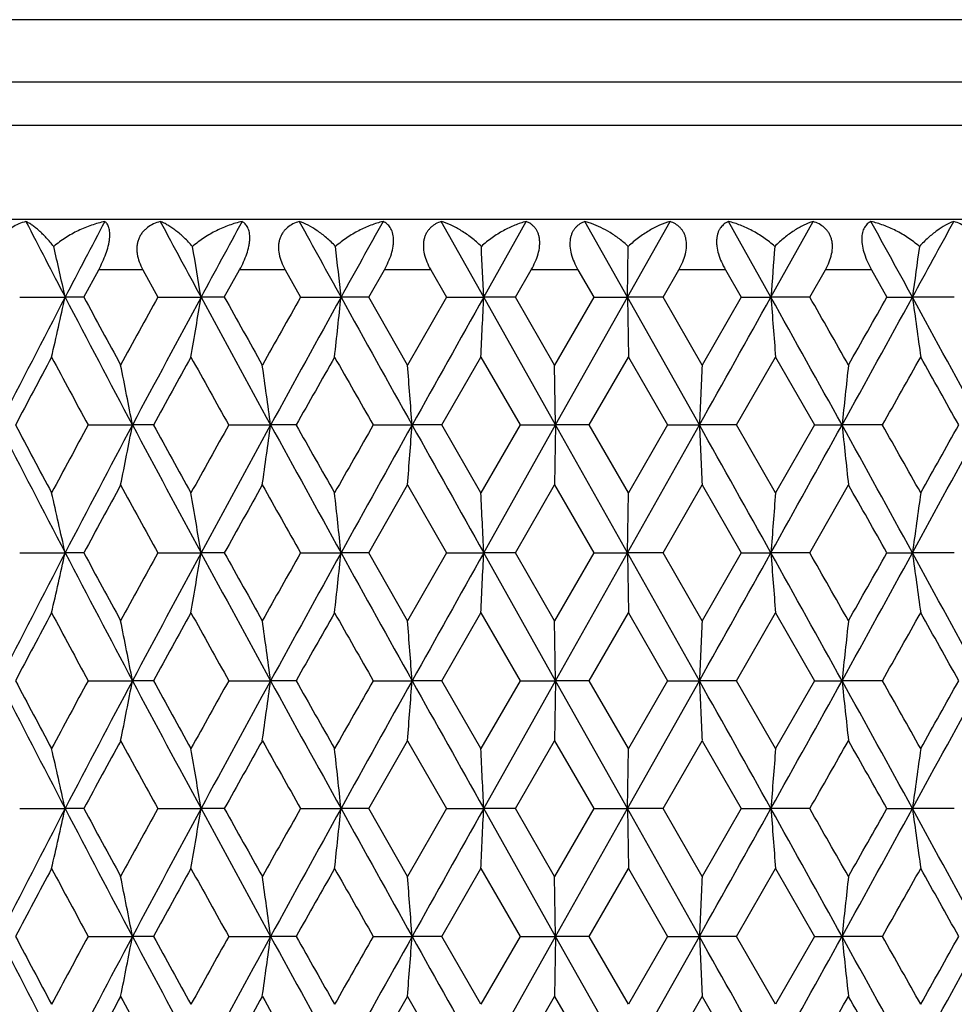
# Model space of a CAD drawing. Units: inches. Extents: x 6.8 to 14.62, y 4.71 to 13.31.
# Drawn here: x 7.14 to 7.52, y 10.3 to 10.69 of the extents above; entities that cross this region are included whole.
import ezdxf

# ---------------------------------------------------------------- set-up
doc = ezdxf.new("R2010")
doc.units = ezdxf.units.IN
doc.header["$LTSCALE"] = 1.21
doc.header["$MEASUREMENT"] = 0
doc.layers.get('0').update_dxf_attribs({"linetype": 'CONTINUOUS'})

msp = doc.modelspace()

# ---------------------------------------------------------------- linework, layer by layer
at = {"color": 9, "linetype": 'Continuous'}
for p, q in [((7.92117, 10.69076), (6.82117, 10.69076)), ((7.92117, 10.66598), (6.82117, 10.66598)), ((7.91117, 10.64866), (6.83117, 10.64866)), ((7.1927, 10.59134), (7.17516, 10.59134)), ((7.2493, 10.59134), (7.23123, 10.59134)), ((7.3072, 10.59134), (7.28879, 10.59134)), ((7.36578, 10.59134), (7.34722, 10.59134)), ((7.42441, 10.59134), (7.4059, 10.59134)), ((7.48248, 10.59134), (7.46421, 10.59134))]:
    msp.add_line(p, q, dxfattribs=at)
at = {"color": 7, "linetype": 'Continuous'}
for p, q in [((7.92117, 10.61134), (6.82117, 10.61134)), ((7.32829, 10.58042), (7.31142, 10.61051)), ((7.32829, 10.58042), (7.34519, 10.61051)), ((7.37117, 10.60969), (7.36854, 10.61051)), ((7.38548, 10.58042), (7.36854, 10.61051)), ((7.38548, 10.58042), (7.4024, 10.61051)), ((7.44252, 10.58042), (7.4257, 10.61051)), ((7.44252, 10.58042), (7.45928, 10.61051)), ((7.38548, 10.58042), (7.38579, 10.60058)), ((7.16925, 10.58042), (7.17516, 10.59134)), ((7.1927, 10.59134), (7.19869, 10.58042)), ((7.22513, 10.58042), (7.23123, 10.59134)), ((7.2493, 10.59134), (7.25547, 10.58042)), ((7.28255, 10.58042), (7.28879, 10.59134)), ((7.3072, 10.59134), (7.31347, 10.58042)), ((7.34092, 10.58042), (7.34722, 10.59134)), ((7.36578, 10.59134), (7.37208, 10.58042)), ((7.39961, 10.58042), (7.4059, 10.59134)), ((7.42441, 10.59134), (7.43069, 10.58042)), ((7.45799, 10.58042), (7.46422, 10.59134)), ((7.48248, 10.59134), (7.48866, 10.58042)), ((7.14375, 10.58042), (7.16183, 10.58042)), ((7.16925, 10.58042), (7.16183, 10.58042)), ((7.19869, 10.58042), (7.21586, 10.58042)), ((7.22513, 10.58042), (7.21586, 10.58042)), ((7.25547, 10.58042), (7.27155, 10.58042)), ((7.28255, 10.58042), (7.27155, 10.58042)), ((7.29798, 10.55342), (7.28255, 10.58042)), ((7.31347, 10.58042), (7.29799, 10.55342)), ((7.31347, 10.58042), (7.32829, 10.58042)), ((7.34092, 10.58042), (7.32829, 10.58042)), ((7.35686, 10.52958), (7.32829, 10.58042)), ((7.3565, 10.55342), (7.34092, 10.58042)), ((7.37208, 10.58042), (7.3565, 10.55342)), ((7.35686, 10.52958), (7.38548, 10.58042)), ((7.37208, 10.58042), (7.38548, 10.58042)), ((7.39961, 10.58042), (7.38548, 10.58042)), ((7.38548, 10.58042), (7.38585, 10.55658)), ((7.41406, 10.52958), (7.38548, 10.58042)), ((7.41516, 10.55342), (7.39961, 10.58042)), ((7.43069, 10.58042), (7.41516, 10.55342)), ((7.43069, 10.58042), (7.44252, 10.58042)), ((7.45799, 10.58042), (7.44252, 10.58042)), ((7.48866, 10.58042), (7.49881, 10.58042)), ((7.51545, 10.58042), (7.49881, 10.58042)), ((7.31166, 10.52958), (7.32718, 10.55658)), ((7.32718, 10.55658), (7.34274, 10.52958)), ((7.35686, 10.52958), (7.3565, 10.55342)), ((7.37026, 10.52958), (7.38585, 10.55658)), ((7.38585, 10.55658), (7.40142, 10.52958)), ((7.42887, 10.52958), (7.44436, 10.55658)), ((7.44436, 10.55658), (7.45979, 10.52958)), ((7.17096, 10.52958), (7.1886, 10.52958)), ((7.19696, 10.52958), (7.1886, 10.52958)), ((7.22689, 10.52958), (7.24354, 10.52958)), ((7.25369, 10.52958), (7.24354, 10.52958)), ((7.28435, 10.52958), (7.29982, 10.52958)), ((7.31166, 10.52958), (7.29982, 10.52958)), ((7.32718, 10.50258), (7.31166, 10.52958)), ((7.34274, 10.52958), (7.32718, 10.50258)), ((7.32829, 10.47873), (7.35686, 10.52958)), ((7.34274, 10.52958), (7.35686, 10.52958)), ((7.35686, 10.52958), (7.35649, 10.50573)), ((7.38548, 10.47873), (7.35686, 10.52958)), ((7.37026, 10.52958), (7.35686, 10.52958)), ((7.38585, 10.50258), (7.37026, 10.52958)), ((7.38548, 10.47873), (7.41406, 10.52958)), ((7.40142, 10.52958), (7.38585, 10.50258)), ((7.40142, 10.52958), (7.41406, 10.52958)), ((7.42887, 10.52958), (7.41406, 10.52958)), ((7.44436, 10.50258), (7.42888, 10.52958)), ((7.45979, 10.52958), (7.44436, 10.50258)), ((7.45979, 10.52958), (7.4708, 10.52958)), ((7.48688, 10.52958), (7.4708, 10.52958)), ((7.28255, 10.47873), (7.29798, 10.50573)), ((7.29799, 10.50573), (7.31347, 10.47873)), ((7.34092, 10.47873), (7.35649, 10.50573)), ((7.3565, 10.50573), (7.37208, 10.47873)), ((7.38548, 10.47873), (7.38585, 10.50258)), ((7.39961, 10.47873), (7.41516, 10.50573)), ((7.41516, 10.50573), (7.43069, 10.47873)), ((7.45799, 10.47873), (7.47336, 10.50573)), ((7.14375, 10.47873), (7.16182, 10.47873)), ((7.16925, 10.47873), (7.16182, 10.47873)), ((7.1987, 10.47873), (7.21586, 10.47873)), ((7.22513, 10.47873), (7.21586, 10.47873)), ((7.25547, 10.47873), (7.27155, 10.47873)), ((7.28255, 10.47873), (7.27155, 10.47873)), ((7.29799, 10.45173), (7.28255, 10.47873)), ((7.31347, 10.47873), (7.29798, 10.45173)), ((7.31347, 10.47873), (7.32829, 10.47873)), ((7.35686, 10.42789), (7.32829, 10.47873)), ((7.34092, 10.47873), (7.32829, 10.47873)), ((7.3565, 10.45173), (7.34092, 10.47873)), ((7.37208, 10.47873), (7.3565, 10.45173)), ((7.35686, 10.42789), (7.38548, 10.47873)), ((7.37208, 10.47873), (7.38548, 10.47873)), ((7.38548, 10.47873), (7.38585, 10.45489)), ((7.41406, 10.42789), (7.38548, 10.47873)), ((7.3996, 10.47873), (7.38548, 10.47873)), ((7.41516, 10.45173), (7.39961, 10.47873)), ((7.43069, 10.47873), (7.41516, 10.45173)), ((7.43069, 10.47873), (7.44252, 10.47873)), ((7.45799, 10.47873), (7.44252, 10.47873)), ((7.48866, 10.47873), (7.49881, 10.47873)), ((7.51545, 10.47873), (7.49881, 10.47873)), ((7.31166, 10.42789), (7.32718, 10.45489)), ((7.32718, 10.45489), (7.34274, 10.42789)), ((7.35686, 10.42789), (7.3565, 10.45173)), ((7.37026, 10.42789), (7.38585, 10.45489)), ((7.38585, 10.45489), (7.40142, 10.42789)), ((7.42887, 10.42789), (7.44436, 10.45489)), ((7.44436, 10.45489), (7.45979, 10.42789)), ((7.17096, 10.42789), (7.1886, 10.42789)), ((7.19696, 10.42789), (7.1886, 10.42789)), ((7.22689, 10.42789), (7.24354, 10.42789)), ((7.25369, 10.42789), (7.24354, 10.42789)), ((7.28435, 10.42789), (7.29982, 10.42789)), ((7.31166, 10.42789), (7.29982, 10.42789)), ((7.32718, 10.40089), (7.31166, 10.42789)), ((7.34274, 10.42789), (7.32718, 10.40089)), ((7.32829, 10.37704), (7.35686, 10.42789)), ((7.34274, 10.42789), (7.35686, 10.42789)), ((7.35686, 10.42789), (7.3565, 10.40404)), ((7.38548, 10.37704), (7.35686, 10.42789)), ((7.37026, 10.42789), (7.35686, 10.42789)), ((7.38585, 10.40089), (7.37026, 10.42789)), ((7.38548, 10.37704), (7.41406, 10.42789)), ((7.40142, 10.42789), (7.38585, 10.40089)), ((7.40142, 10.42789), (7.41406, 10.42789)), ((7.42887, 10.42789), (7.41406, 10.42789)), ((7.44436, 10.40089), (7.42887, 10.42789)), ((7.45979, 10.42789), (7.44436, 10.40089)), ((7.45979, 10.42789), (7.4708, 10.42789)), ((7.48687, 10.42789), (7.4708, 10.42789)), ((7.28255, 10.37704), (7.29799, 10.40404)), ((7.29798, 10.40404), (7.31347, 10.37704)), ((7.34092, 10.37704), (7.3565, 10.40404)), ((7.3565, 10.40404), (7.37208, 10.37704)), ((7.39961, 10.37704), (7.41516, 10.40404)), ((7.41516, 10.40404), (7.43069, 10.37704)), ((7.38548, 10.37704), (7.38585, 10.40089)), ((7.14375, 10.37704), (7.16183, 10.37704)), ((7.16925, 10.37704), (7.16183, 10.37704)), ((7.19869, 10.37704), (7.21586, 10.37704)), ((7.22513, 10.37704), (7.21586, 10.37704)), ((7.25547, 10.37704), (7.27155, 10.37704)), ((7.28255, 10.37704), (7.27155, 10.37704)), ((7.29798, 10.35005), (7.28255, 10.37704)), ((7.31347, 10.37704), (7.29799, 10.35004)), ((7.31347, 10.37704), (7.32829, 10.37704)), ((7.35686, 10.32619), (7.32829, 10.37704)), ((7.34092, 10.37704), (7.32829, 10.37704)), ((7.35649, 10.35004), (7.34092, 10.37704)), ((7.37208, 10.37704), (7.3565, 10.35004)), ((7.35686, 10.32619), (7.38548, 10.37704)), ((7.37208, 10.37704), (7.38548, 10.37704)), ((7.41406, 10.32619), (7.38548, 10.37704)), ((7.38548, 10.37704), (7.38585, 10.3532)), ((7.39961, 10.37704), (7.38548, 10.37704)), ((7.41516, 10.35005), (7.39961, 10.37704)), ((7.43068, 10.37704), (7.41516, 10.35004)), ((7.43069, 10.37704), (7.44252, 10.37704)), ((7.45799, 10.37704), (7.44252, 10.37704)), ((7.48866, 10.37704), (7.49881, 10.37704)), ((7.51545, 10.37704), (7.49881, 10.37704)), ((7.31166, 10.32619), (7.32718, 10.3532)), ((7.32718, 10.3532), (7.34274, 10.32619)), ((7.37026, 10.32619), (7.38585, 10.3532)), ((7.38585, 10.3532), (7.40142, 10.32619)), ((7.42887, 10.32619), (7.44436, 10.3532)), ((7.44436, 10.3532), (7.45979, 10.32619)), ((7.35686, 10.32619), (7.35649, 10.35004)), ((7.17096, 10.32619), (7.1886, 10.32619)), ((7.19696, 10.32619), (7.1886, 10.32619)), ((7.22689, 10.32619), (7.24353, 10.32619)), ((7.25369, 10.32619), (7.24353, 10.32619)), ((7.28435, 10.32619), (7.29982, 10.32619)), ((7.31166, 10.32619), (7.29982, 10.32619)), ((7.32718, 10.29919), (7.31166, 10.32619)), ((7.34274, 10.3262), (7.32718, 10.29919)), ((7.32829, 10.27535), (7.35686, 10.32619)), ((7.34274, 10.32619), (7.35686, 10.32619)), ((7.35686, 10.32619), (7.35649, 10.30234)), ((7.38548, 10.27535), (7.35686, 10.32619)), ((7.37026, 10.32619), (7.35686, 10.32619)), ((7.38585, 10.29919), (7.37026, 10.32619)), ((7.38548, 10.27535), (7.41406, 10.32619)), ((7.40142, 10.3262), (7.38585, 10.29919)), ((7.40142, 10.32619), (7.41406, 10.32619)), ((7.42887, 10.32619), (7.41406, 10.32619)), ((7.41406, 10.32619), (7.41516, 10.30234)), ((7.44436, 10.29919), (7.42887, 10.32619)), ((7.45979, 10.3262), (7.44436, 10.29919)), ((7.45979, 10.32619), (7.4708, 10.32619)), ((7.48688, 10.32619), (7.4708, 10.32619)), ((7.28255, 10.27535), (7.29798, 10.30234)), ((7.29799, 10.30234), (7.31347, 10.27535)), ((7.34092, 10.27535), (7.35649, 10.30234)), ((7.3565, 10.30234), (7.37208, 10.27535)), ((7.39961, 10.27535), (7.41516, 10.30234)), ((7.41516, 10.30234), (7.43068, 10.27535))]:
    msp.add_line(p, q, dxfattribs=at)
for centre, radius, start, end in [((12.85169, 13.54738), 6.41696, 207.23698, 207.539571), ((13.33653, 7.36074), 6.96372, 152.181474, 152.461045), ((14.90322, 14.73531), 8.73834, 208.166446, 208.390483), ((15.79771, 5.94217), 9.75507, 151.408875, 151.609963), ((19.05106, 17.10383), 13.46521, 208.831097, 208.977355), ((21.25248, 2.83798), 15.98161, 150.899534, 151.022923), ((-3.13882, 4.75254), 12.12945, 28.716384, 28.878583), ((-1.80688, 15.67868), 10.61075, 331.283223, 331.468329), ((4.97522, 10.09889), 2.239, 12.41934, 12.94804), ((4.33587, 10.10992), 2.91817, 9.27847, 9.67969), ((2.86344, 10.11849), 4.43224, 5.98228, 6.24432), ((-2.7404, 10.1263), 10.07892, 2.582421, 2.697124), ((13.6462, 10.1147), 6.22114, 175.520554, 175.706733), ((10.99931, 10.11036), 3.53192, 172.02179, 172.35183), ((12.69329, 7.69563), 6.23852, 152.456883, 152.982302), ((4.96422, 11.06446), 2.25028, 346.956, 347.57845), ((13.54168, 13.90774), 7.19539, 207.543599, 208.001188), ((13.78192, 14.15105), 7.5151, 208.367578, 208.601788), ((14.12132, 6.7707), 7.90169, 151.174752, 151.397988), ((14.62896, 6.57319), 8.42686, 151.606073, 151.998336), ((4.31521, 11.05442), 2.93913, 350.24789, 350.71923), ((16.17631, 15.42416), 10.18584, 208.394269, 208.719894), ((16.72325, 15.88164), 10.87737, 209.167312, 209.33032), ((17.40043, 4.8447), 11.65413, 150.517173, 150.669551), ((18.4392, 4.39499), 12.76621, 151.019243, 151.27978), ((2.81062, 11.04808), 4.48537, 353.70897, 354.01533), ((22.23742, 18.86964), 17.10814, 208.98097, 209.175813), ((29.73024, -1.99403), 25.68977, 150.694046, 150.824007), ((-3.04363, 11.04867), 10.38248, 357.283392, 357.415124), ((-15.02028, 23.12216), 25.72688, 330.694131, 330.823905), ((-7.47291, 2.25269), 17.08278, 28.980812, 29.175944), ((13.52482, 11.03677), 6.09939, 184.290816, 184.515475), ((-5.72593, 3.05686), 15.17959, 29.594502, 29.711777), ((-3.71535, 16.7252), 12.78732, 331.01944, 331.279548), ((-4.62516, 17.4248), 13.91367, 330.405513, 330.533301), ((-1.41728, 5.69492), 10.16685, 28.393943, 28.720176), ((10.95996, 11.04506), 3.49219, 187.64579, 188.04071), ((12.86745, 7.50247), 6.47636, 151.863245, 152.133789), ((13.13161, 13.75196), 6.77592, 208.136774, 208.395999), ((4.71759, 10.05507), 2.51616, 10.87019, 11.42362), ((14.9882, 6.24615), 8.89107, 151.000356, 151.199107), ((15.45599, 15.12631), 9.42593, 208.999685, 209.18751), ((3.78433, 10.06522), 3.49023, 7.64565, 8.0408), ((19.36218, 3.68823), 13.90754, 150.405513, 150.533358), ((20.4746, 18.05675), 15.18687, 209.594533, 209.711751), ((1.2231, 10.07366), 6.0938, 4.290679, 4.515545), ((17.79877, 10.06074), 10.39529, 177.283437, 177.415007), ((11.93371, 10.06171), 4.48737, 173.709, 174.01522), ((-2.66181, 16.26741), 11.65841, 330.517194, 330.669516), ((-1.97765, 5.2302), 10.87363, 29.167251, 29.330315), ((12.80748, 13.42236), 6.36697, 207.022599, 207.537419), ((12.98482, 13.61919), 6.60933, 207.869669, 208.134779), ((12.99981, 7.37787), 6.62637, 151.599547, 151.864631), ((13.37334, 7.24005), 7.00514, 151.992446, 152.462466), ((4.68764, 11.01015), 2.54672, 348.57608, 349.12285), ((14.83479, 14.59627), 8.66038, 208.006626, 208.388313), ((15.21175, 14.93657), 9.1465, 208.804535, 208.997741), ((15.20247, 6.07365), 9.13593, 150.808066, 151.001858), ((15.86096, 5.80661), 9.82682, 151.274082, 151.611605), ((3.72583, 11.00221), 3.54931, 351.95905, 352.3476), ((18.91383, 16.92557), 13.30806, 208.725269, 208.975199), ((19.92226, 17.68849), 14.55139, 209.470457, 209.592649), ((19.83206, 3.36782), 14.44769, 150.283898, 150.407117), ((21.40834, 2.65056), 16.1595, 150.818467, 151.02475), ((1.04504, 10.99956), 6.27241, 355.484457, 355.702909), ((31.74546, 24.18124), 27.99924, 209.18117, 209.300413), ((-13.23044, -1.061), 23.67566, 29.170437, 29.311455), ((17.36612, 10.97795), 9.96216, 182.579604, 182.716887), ((-8.33504, 19.28582), 18.06921, 330.8296, 331.01408), ((-3.23493, 4.59861), 12.23883, 28.71466, 28.986426), ((11.8588, 10.98923), 4.41201, 185.98004, 186.29148), ((-2.26344, 5.01596), 11.20128, 29.328768, 29.487313), ((-1.71674, 15.52715), 10.50775, 331.285406, 331.601056), ((-2.29878, 16.009), 11.24179, 330.671424, 330.829152), ((4.97902, 9.99805), 2.23511, 12.41902, 13.04567), ((13.6053, 7.00412), 7.31407, 151.39621, 151.636866), ((14.28128, 14.37584), 8.08396, 208.603015, 208.821227), ((4.34123, 10.0091), 2.91274, 9.27844, 9.75402), ((16.37253, 5.37419), 10.47527, 150.667837, 150.837108), ((17.77267, 16.42391), 12.08126, 209.331653, 209.478651), ((2.87158, 10.01763), 4.42406, 5.98257, 6.29316), ((-2.72712, 10.0251), 10.06564, 2.583058, 2.718932), ((13.6274, 10.01456), 6.20227, 175.4871, 175.708025), ((-4.08249, 3.94211), 13.28981, 29.462379, 29.596172), ((10.99018, 10.00999), 3.52269, 171.96192, 172.3534), ((12.68554, 7.59797), 6.22979, 152.45678, 152.982936), ((4.96355, 10.96293), 2.25097, 346.9561, 347.57832), ((13.52875, 13.79924), 7.18077, 207.543185, 208.001709), ((13.76835, 14.04199), 7.49966, 208.367274, 208.601978), ((14.11226, 6.674), 7.89135, 151.174774, 151.398313), ((14.61941, 6.47666), 8.416, 151.606044, 151.998814), ((4.31454, 10.95285), 2.9398, 350.24795, 350.71915), ((16.15678, 15.31185), 10.16362, 208.393921, 208.72026), ((16.70216, 15.76811), 10.85319, 209.167049, 209.330429), ((17.38906, 4.74945), 11.64107, 150.517241, 150.669797), ((18.42724, 4.29994), 12.75253, 151.019286, 151.280103), ((2.81032, 10.94642), 4.48567, 353.70899, 354.01531), ((22.19967, 18.74695), 17.06494, 208.980688, 209.176025), ((29.72058, -2.09024), 25.67866, 150.694158, 150.824177), ((-3.03814, 10.94672), 10.37698, 357.283374, 357.415167), ((-14.95408, 22.98338), 25.65101, 330.693995, 330.824153), ((-7.46013, 2.15816), 17.06813, 28.980566, 29.175867), ((13.5315, 10.9356), 6.1061, 184.29098, 184.515379), ((-5.71347, 2.96231), 15.16522, 29.594295, 29.711687), ((-3.68946, 16.60924), 12.75776, 331.019152, 331.279863), ((-4.5964, 17.3068), 13.8806, 330.405444, 330.533543), ((-1.40657, 5.5991), 10.15464, 28.393543, 28.720169), ((10.96283, 10.94376), 3.4951, 187.64601, 188.04058), ((12.85954, 7.40503), 6.46738, 151.86339, 152.134322), ((13.11959, 13.64382), 6.76229, 208.136679, 208.39644), ((4.71716, 9.95328), 2.5166, 10.87055, 11.42386), ((14.97839, 6.14992), 8.87985, 151.000498, 151.199508), ((15.4383, 15.0148), 9.40569, 208.999581, 209.187819), ((3.78409, 9.96348), 3.49048, 7.64588, 8.04098), ((19.34997, 3.5935), 13.89349, 150.40565, 150.533629), ((20.44245, 17.93676), 15.14988, 209.59442, 209.71193), ((1.22429, 9.97205), 6.09261, 4.290771, 4.515669), ((17.81354, 9.95834), 10.41008, 177.283433, 177.414809), ((11.9374, 9.9596), 4.49109, 173.70894, 174.01489), ((-2.63887, 16.1528), 11.63208, 330.516951, 330.669625), ((-1.96665, 5.13471), 10.86101, 29.166915, 29.330176), ((12.70479, 13.26777), 6.25146, 207.018293, 207.542624), ((12.87309, 13.45799), 6.48275, 207.866376, 208.136661), ((13.13682, 7.20271), 6.78184, 151.604112, 151.863115), ((13.52624, 7.05786), 7.17793, 151.998272, 152.456974), ((4.69676, 10.90655), 2.5374, 348.57768, 349.12646), ((14.64047, 14.39045), 8.43992, 208.002009, 208.393666), ((14.9936, 14.7143), 8.89724, 208.80099, 208.999608), ((15.46062, 5.82857), 9.43123, 150.812537, 151.000259), ((16.15951, 5.54245), 10.16672, 151.279807, 151.606044), ((3.74157, 10.8982), 3.5334, 351.96056, 352.35086), ((18.45013, 16.5685), 12.7787, 208.72038, 208.980663), ((19.36678, 17.27185), 13.91284, 209.46669, 209.59449), ((20.47748, 2.89907), 15.19018, 150.288252, 150.405446), ((22.21808, 2.09857), 17.08602, 150.824059, 151.019154), ((1.08646, 10.89444), 6.23085, 355.485838, 355.705752), ((29.73901, 22.95642), 25.69983, 209.176043, 209.305954), ((-14.99777, -2.1521), 25.70109, 29.176037, 29.305941), ((17.4242, 10.8792), 10.02031, 182.581446, 182.717936), ((-7.4831, 18.71045), 17.09444, 330.824093, 331.019092), ((-3.69756, 4.24206), 12.76702, 28.720243, 28.980764), ((11.8651, 10.8883), 4.41836, 185.98134, 186.29233), ((-2.65101, 4.69614), 11.64601, 29.330407, 29.482895), ((-1.42861, 15.26871), 10.17975, 331.279993, 331.605812), ((-1.96725, 15.72145), 10.86171, 330.669567, 330.832813), ((13.77232, 6.81163), 7.50417, 151.398071, 151.632625), ((14.11209, 14.18171), 7.89117, 208.601917, 208.825456), ((16.71234, 5.08194), 10.86486, 150.669602, 150.8328), ((17.39022, 16.10702), 11.64242, 209.330414, 209.482949), ((-5.7298, 17.90282), 15.18405, 330.288202, 330.405444), ((-4.62895, 3.53052), 13.91802, 29.466708, 29.59446), ((4.97968, 9.89653), 2.23442, 12.41844, 13.04529), ((4.34363, 9.90785), 2.9103, 9.27747, 9.75346), ((2.88014, 9.91694), 4.41544, 5.98121, 6.29241), ((-2.6677, 9.92639), 10.00614, 2.581321, 2.718004), ((13.66037, 9.91013), 6.23535, 175.485871, 175.705627), ((11.00201, 9.90655), 3.53465, 171.96057, 172.35074), ((12.68509, 7.49645), 6.22931, 152.456285, 152.982483), ((4.96312, 10.86135), 2.25141, 346.95576, 347.57787), ((13.53216, 13.69931), 7.18462, 207.543043, 208.001316), ((13.77202, 13.94225), 7.50381, 208.36712, 208.601592), ((13.91739, 6.67878), 7.6693, 151.169712, 151.399681), ((14.61799, 6.37566), 8.41442, 151.605631, 151.998475), ((4.31353, 10.85134), 2.94083, 350.24772, 350.71876), ((16.16291, 15.21345), 10.17057, 208.393868, 208.71998), ((16.70901, 15.67023), 10.86102, 209.166987, 209.330178), ((16.9563, 4.89127), 11.1445, 150.512044, 150.671369), ((18.42272, 4.20066), 12.74741, 151.018956, 151.279878), ((2.80732, 10.84507), 4.4887, 353.70888, 354.01499), ((22.21494, 18.65373), 17.08241, 208.980722, 209.175858), ((29.69745, -2.17908), 25.65221, 150.693912, 150.824064), ((-3.05753, 10.84595), 10.39639, 357.283377, 357.414926), ((-14.98636, 22.89975), 25.688, 330.694105, 330.824076), ((-7.45096, 2.06149), 17.05768, 28.980736, 29.176155), ((13.52303, 10.83327), 6.0976, 184.290905, 184.51562), ((-5.70653, 2.86448), 15.15728, 29.594576, 29.711979), ((-3.69855, 16.51253), 12.76813, 331.019373, 331.279872), ((-5.38461, 17.65209), 14.78673, 330.407757, 330.527983), ((-1.4041, 5.49869), 10.15186, 28.393826, 28.72054), ((10.95988, 10.84168), 3.49211, 187.64602, 188.04093), ((12.859, 7.30357), 6.46679, 151.862922, 152.133873), ((13.12269, 13.54375), 6.76578, 208.136431, 208.396056), ((14.97671, 6.0491), 8.87795, 151.000124, 151.199173), ((15.44366, 14.91605), 9.41181, 208.999432, 209.187546), ((19.34436, 3.49492), 13.88707, 150.40537, 150.533407), ((20.45478, 17.84206), 15.16405, 209.594368, 209.711768), ((-2.64659, 16.05543), 11.64093, 330.517171, 330.669725), ((-1.96367, 5.03463), 10.85762, 29.16719, 29.330502), ((4.84107, 9.87575), 2.39035, 10.86181, 11.44452), ((3.99592, 9.89062), 3.2767, 7.63906, 8.06007), ((1.82452, 9.91598), 5.49065, 4.28469, 4.53432), ((19.44202, 9.78251), 12.04024, 177.298248, 177.41187), ((12.15693, 9.8348), 4.71183, 173.72205, 174.01375), ((12.6982, 13.1627), 6.24406, 207.018139, 207.543094), ((12.86629, 13.3527), 6.47506, 207.8663, 208.136905), ((13.12982, 7.1048), 6.77388, 151.604099, 151.863414), ((13.51877, 6.96013), 7.16948, 151.998198, 152.457441), ((4.86241, 10.77257), 2.36864, 348.54925, 349.13742), ((14.63162, 14.28403), 8.42989, 208.001885, 208.394009), ((14.98432, 14.6075), 8.88665, 208.800925, 208.999778), ((15.45101, 5.73225), 9.42021, 150.812538, 151.000484), ((16.14907, 5.44647), 10.15482, 151.279765, 151.606385), ((4.03925, 10.75612), 3.233, 351.93131, 352.35808), ((18.43673, 16.45944), 12.76339, 208.720285, 208.980881), ((19.35226, 17.16194), 13.89614, 209.466635, 209.594588), ((20.4622, 2.80611), 15.17258, 150.288265, 150.405599), ((22.2008, 2.00653), 17.06622, 150.824048, 151.01937), ((2.06841, 10.71832), 5.24608, 355.45209, 355.7134), ((29.71168, 22.83943), 25.66851, 209.175977, 209.306047), ((-14.97212, -2.23939), 25.67167, 29.175883, 29.305936), ((-7.46509, 18.59876), 17.07385, 330.823938, 331.019173), ((-3.68454, 4.14758), 12.75213, 28.719965, 28.98079), ((12.73124, 10.87808), 5.28932, 185.98915, 186.24904), ((-2.63919, 4.60113), 11.63244, 29.330219, 29.482885), ((-1.41794, 15.16123), 10.16761, 331.279713, 331.605923), ((-1.95592, 15.61342), 10.84873, 330.669431, 330.832877), ((13.76456, 6.71419), 7.49533, 151.398275, 151.633013), ((13.98518, 14.01066), 7.74655, 208.600906, 208.828582), ((16.70125, 4.9865), 10.85213, 150.669755, 150.83308), ((16.93145, 15.74713), 11.11598, 209.328492, 209.488225), ((-5.71394, 17.79212), 15.16581, 330.288054, 330.405391), ((-5.07253, 3.1773), 14.42795, 29.469844, 29.59306)]:
    msp.add_arc(centre, radius, start, end, dxfattribs=at)
for points, knots in [([(7.14624, 10.61051), (7.14525, 10.61026), (7.14333, 10.60961), (7.14111, 10.60839), (7.13954, 10.60717), (7.13849, 10.60611), (7.13759, 10.60493), (7.13686, 10.60363), (7.13632, 10.60222), (7.13598, 10.60072), (7.13586, 10.59917), (7.13596, 10.59703), (7.13658, 10.59435), (7.13746, 10.59233), (7.13798, 10.59134)], [0, 0, 0, 0, 0.123353, 0.244517, 0.304536, 0.364325, 0.424123, 0.484234, 0.544977, 0.60665, 0.66946, 0.733492, 0.864852, 1, 1, 1, 1]), ([(7.15729, 10.60058), (7.15635, 10.60177), (7.15491, 10.60346), (7.15292, 10.60551), (7.1515, 10.60684), (7.15013, 10.60801), (7.1488, 10.60901), (7.14751, 10.60985), (7.14666, 10.61032), (7.14624, 10.61051)], [0, 0, 0, 0, 0.304314, 0.44312, 0.572746, 0.693244, 0.80469, 0.906967, 1, 1, 1, 1]), ([(7.17761, 10.61051), (7.1758, 10.61013), (7.17219, 10.60912), (7.16694, 10.60694), (7.1619, 10.60413), (7.15877, 10.60184), (7.15729, 10.60058)], [0, 0, 0, 0, 0.243203, 0.491675, 0.744384, 1, 1, 1, 1]), ([(7.17516, 10.59134), (7.17571, 10.59235), (7.17674, 10.5944), (7.17803, 10.59753), (7.17886, 10.60015), (7.17931, 10.60218), (7.17952, 10.60358), (7.17961, 10.60487), (7.1796, 10.60605), (7.17948, 10.60711), (7.1792, 10.60828), (7.17875, 10.60929), (7.17813, 10.61007), (7.17779, 10.61038), (7.17761, 10.61051)], [0, 0, 0, 0, 0.167254, 0.334279, 0.493738, 0.567874, 0.636921, 0.700217, 0.757485, 0.808861, 0.854802, 0.93314, 0.967565, 1, 1, 1, 1]), ([(7.19967, 10.61051), (7.19875, 10.61026), (7.19695, 10.60961), (7.19488, 10.60839), (7.19345, 10.60716), (7.19249, 10.60611), (7.19169, 10.60493), (7.19105, 10.60362), (7.1906, 10.60221), (7.19036, 10.60072), (7.19031, 10.59916), (7.19051, 10.59703), (7.19122, 10.59435), (7.19216, 10.59233), (7.1927, 10.59134)], [0, 0, 0, 0, 0.119169, 0.236363, 0.294683, 0.353099, 0.41196, 0.471665, 0.532587, 0.595019, 0.659107, 0.72483, 0.860354, 1, 1, 1, 1]), ([(7.2125, 10.60058), (7.21144, 10.60178), (7.20982, 10.60348), (7.20756, 10.60552), (7.20592, 10.60685), (7.20432, 10.60802), (7.20274, 10.60902), (7.20121, 10.60986), (7.20018, 10.61032), (7.19967, 10.61051)], [0, 0, 0, 0, 0.293484, 0.429586, 0.558299, 0.679684, 0.793823, 0.900619, 1, 1, 1, 1]), ([(7.23219, 10.61051), (7.23046, 10.61013), (7.22698, 10.60911), (7.22192, 10.60693), (7.21702, 10.60411), (7.21396, 10.60183), (7.2125, 10.60058)], [0, 0, 0, 0, 0.239785, 0.487072, 0.740907, 1, 1, 1, 1]), ([(7.23123, 10.59134), (7.23179, 10.59235), (7.23284, 10.59439), (7.2341, 10.59752), (7.23483, 10.60015), (7.23517, 10.60218), (7.23528, 10.60358), (7.23526, 10.60488), (7.23507, 10.60639), (7.23466, 10.60774), (7.23402, 10.60885), (7.23348, 10.60952), (7.23287, 10.61008), (7.23242, 10.61038), (7.23219, 10.61051)], [0, 0, 0, 0, 0.164537, 0.327594, 0.482448, 0.554399, 0.621569, 0.683501, 0.740113, 0.838696, 0.882269, 0.923115, 0.962099, 1, 1, 1, 1]), ([(7.25493, 10.61051), (7.25407, 10.61026), (7.25241, 10.60961), (7.25052, 10.60839), (7.24924, 10.60716), (7.24839, 10.60611), (7.24769, 10.60492), (7.24716, 10.60361), (7.2468, 10.6022), (7.24659, 10.60018), (7.24682, 10.59752), (7.24777, 10.59435), (7.24875, 10.59233), (7.2493, 10.59134)], [0, 0, 0, 0, 0.11392, 0.226388, 0.282801, 0.33977, 0.397759, 0.457248, 0.518632, 0.582158, 0.715386, 0.855584, 1, 1, 1, 1]), ([(7.26939, 10.60058), (7.26823, 10.60179), (7.26589, 10.60402), (7.26221, 10.60685), (7.2586, 10.60904), (7.25614, 10.61012), (7.25493, 10.61051)], [0, 0, 0, 0, 0.284554, 0.546435, 0.78498, 1, 1, 1, 1]), ([(7.28825, 10.61051), (7.28661, 10.61013), (7.2833, 10.6091), (7.27847, 10.60692), (7.27376, 10.6041), (7.27081, 10.60182), (7.26939, 10.60058)], [0, 0, 0, 0, 0.235798, 0.48168, 0.736816, 1, 1, 1, 1]), ([(7.28879, 10.59134), (7.28936, 10.59234), (7.2904, 10.59438), (7.29162, 10.59751), (7.29226, 10.60015), (7.29247, 10.60218), (7.29248, 10.60399), (7.29222, 10.60567), (7.29166, 10.60713), (7.29115, 10.60806), (7.29053, 10.60886), (7.28984, 10.60953), (7.28908, 10.61009), (7.28853, 10.61038), (7.28825, 10.61051)], [0, 0, 0, 0, 0.160803, 0.319079, 0.468865, 0.538586, 0.603984, 0.720928, 0.773248, 0.822216, 0.868611, 0.913247, 0.956846, 1, 1, 1, 1]), ([(7.31142, 10.61051), (7.31064, 10.61026), (7.3095, 10.60976), (7.30812, 10.60887), (7.30717, 10.60808), (7.30632, 10.60715), (7.30559, 10.6061), (7.305, 10.60491), (7.30457, 10.60361), (7.30432, 10.6022), (7.30423, 10.60017), (7.30459, 10.59751), (7.30562, 10.59436), (7.30663, 10.59233), (7.3072, 10.59134)], [0, 0, 0, 0, 0.107483, 0.160961, 0.214623, 0.268933, 0.324409, 0.381619, 0.441098, 0.503221, 0.568143, 0.705571, 0.850755, 1, 1, 1, 1]), ([(7.32736, 10.60058), (7.32611, 10.6018), (7.32355, 10.60404), (7.31953, 10.60687), (7.31551, 10.60906), (7.31277, 10.61012), (7.31142, 10.61051)], [0, 0, 0, 0, 0.277041, 0.536522, 0.77763, 1, 1, 1, 1]), ([(7.34519, 10.61051), (7.34365, 10.61013), (7.34055, 10.60909), (7.33601, 10.6069), (7.33153, 10.60408), (7.32872, 10.60182), (7.32736, 10.60058)], [0, 0, 0, 0, 0.23111, 0.475328, 0.731984, 1, 1, 1, 1]), ([(7.34722, 10.59134), (7.34779, 10.59234), (7.34883, 10.59437), (7.34998, 10.59751), (7.35051, 10.60016), (7.3506, 10.60219), (7.35051, 10.60359), (7.35025, 10.6049), (7.34985, 10.60608), (7.34931, 10.60714), (7.34866, 10.60807), (7.3479, 10.60886), (7.34679, 10.60976), (7.34584, 10.61025), (7.34519, 10.61051)], [0, 0, 0, 0, 0.156411, 0.309487, 0.454132, 0.521745, 0.5856, 0.645632, 0.70209, 0.755502, 0.806541, 0.855908, 0.904287, 1, 1, 1, 1]), ([(7.36854, 10.61051), (7.36785, 10.61026), (7.36683, 10.60976), (7.36563, 10.60887), (7.3648, 10.60807), (7.36408, 10.60715), (7.36348, 10.60609), (7.36301, 10.6049), (7.36259, 10.60312), (7.3625, 10.60062), (7.36306, 10.59751), (7.36417, 10.59436), (7.36521, 10.59234), (7.36578, 10.59134)], [0, 0, 0, 0, 0.099938, 0.150112, 0.200964, 0.253103, 0.307175, 0.363829, 0.42361, 0.553253, 0.695433, 0.845895, 1, 1, 1, 1]), ([(7.38579, 10.60058), (7.38466, 10.60163), (7.38234, 10.60358), (7.37868, 10.60609), (7.37497, 10.60815), (7.37243, 10.60924), (7.37117, 10.60969)], [0, 0, 0, 0, 0.267079, 0.523189, 0.767652, 1, 1, 1, 1]), ([(7.4024, 10.61051), (7.40099, 10.61012), (7.39812, 10.60907), (7.39391, 10.60688), (7.38973, 10.60406), (7.38708, 10.60181), (7.38579, 10.60058)], [0, 0, 0, 0, 0.225542, 0.467785, 0.726247, 1, 1, 1, 1]), ([(7.4059, 10.59134), (7.40647, 10.59234), (7.40749, 10.59436), (7.40857, 10.59751), (7.40906, 10.60063), (7.40889, 10.60313), (7.40839, 10.60491), (7.40786, 10.60609), (7.40719, 10.60715), (7.40641, 10.60807), (7.40552, 10.60887), (7.40422, 10.60976), (7.40314, 10.61026), (7.4024, 10.61051)], [0, 0, 0, 0, 0.15171, 0.299535, 0.439303, 0.56745, 0.627048, 0.683957, 0.738723, 0.79196, 0.84425, 0.896132, 1, 1, 1, 1]), ([(7.4257, 10.61051), (7.42509, 10.61025), (7.42421, 10.60975), (7.42319, 10.60886), (7.42251, 10.60806), (7.42193, 10.60714), (7.42146, 10.60608), (7.42112, 10.60489), (7.42092, 10.60359), (7.42087, 10.60218), (7.42103, 10.60015), (7.42161, 10.59751), (7.4228, 10.59437), (7.42384, 10.59234), (7.42441, 10.59134)], [0, 0, 0, 0, 0.091251, 0.137779, 0.185654, 0.235631, 0.288458, 0.344814, 0.405197, 0.469789, 0.538431, 0.685633, 0.841336, 1, 1, 1, 1]), ([(7.44407, 10.60058), (7.44268, 10.60182), (7.43979, 10.60409), (7.43519, 10.60691), (7.4305, 10.60909), (7.42729, 10.61013), (7.4257, 10.61051)], [0, 0, 0, 0, 0.265512, 0.521361, 0.766434, 1, 1, 1, 1]), ([(7.45928, 10.61051), (7.45801, 10.61012), (7.4554, 10.60905), (7.45158, 10.60686), (7.44773, 10.60403), (7.44528, 10.6018), (7.44407, 10.60058)], [0, 0, 0, 0, 0.218859, 0.458753, 0.71939, 1, 1, 1, 1]), ([(7.46421, 10.59134), (7.46478, 10.59233), (7.46577, 10.59436), (7.46677, 10.59751), (7.46706, 10.60017), (7.46691, 10.6022), (7.46661, 10.60361), (7.46613, 10.60492), (7.46548, 10.6061), (7.46469, 10.60716), (7.46348, 10.60838), (7.4617, 10.6096), (7.4601, 10.61026), (7.45928, 10.61051)], [0, 0, 0, 0, 0.146839, 0.289505, 0.424776, 0.488965, 0.550684, 0.61014, 0.667725, 0.723951, 0.779335, 0.889142, 1, 1, 1, 1]), ([(7.48227, 10.61051), (7.48201, 10.61038), (7.48152, 10.61009), (7.48083, 10.60953), (7.48021, 10.60885), (7.47968, 10.60805), (7.47923, 10.60713), (7.4789, 10.60607), (7.47869, 10.60488), (7.47858, 10.60308), (7.47882, 10.6006), (7.47963, 10.59752), (7.48087, 10.59438), (7.48192, 10.59234), (7.48248, 10.59134)], [0, 0, 0, 0, 0.040571, 0.081876, 0.124601, 0.169545, 0.217572, 0.269475, 0.3259, 0.387234, 0.524173, 0.676513, 0.837241, 1, 1, 1, 1]), ([(7.50157, 10.60058), (7.50013, 10.60183), (7.49712, 10.60411), (7.49231, 10.60693), (7.48736, 10.6091), (7.48396, 10.61013), (7.48227, 10.61051)], [0, 0, 0, 0, 0.261068, 0.515513, 0.762115, 1, 1, 1, 1]), ([(7.51523, 10.61051), (7.5141, 10.61011), (7.51179, 10.60903), (7.50839, 10.60683), (7.50491, 10.604), (7.50268, 10.60179), (7.50157, 10.60058)], [0, 0, 0, 0, 0.21076, 0.447858, 0.711152, 1, 1, 1, 1]), ([(7.52154, 10.59134), (7.52209, 10.59233), (7.52305, 10.59435), (7.52395, 10.59752), (7.52412, 10.60019), (7.52384, 10.60221), (7.52344, 10.60362), (7.52286, 10.60492), (7.5221, 10.60611), (7.5212, 10.60716), (7.51984, 10.60839), (7.51786, 10.60961), (7.51612, 10.61026), (7.51523, 10.61051)], [0, 0, 0, 0, 0.142025, 0.279849, 0.411182, 0.474127, 0.535251, 0.594829, 0.65325, 0.710956, 0.768356, 0.883299, 1, 1, 1, 1])]:
    msp.add_open_spline(points, degree=3, knots=knots, dxfattribs=at)

doc.saveas('drawing.dxf')
